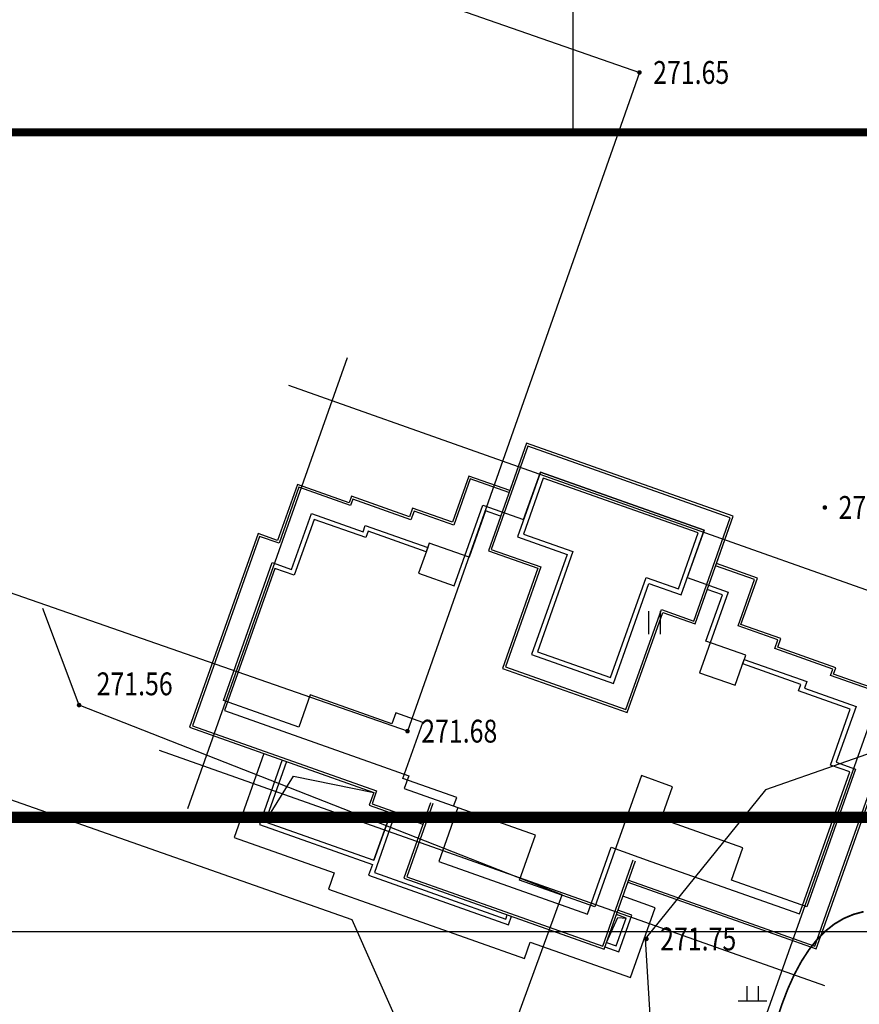
# Model space of a CAD drawing. Units: millimetres. Extents: x 0 to 1101997514, y 0 to 2403595201.
# Drawn here: x 1100340933 to 1100377692, y 2403005433 to 2403048558 of the extents above; entities that cross this region are included whole.
import ezdxf
from ezdxf.enums import TextEntityAlignment as Align

# ---------------------------------------------------------------- set-up
doc = ezdxf.new("R2010")
doc.units = ezdxf.units.MM
doc.header["$LTSCALE"] = 5000
doc.header["$MEASUREMENT"] = 0
for name, color, linetype in [('GCD', 250, 'Continuous'), ('JZ_0', 7, 'Continuous'), ('JZ_PUB_TITLE', 140, 'Continuous'), ('地形', 250, 'Continuous')]:
    doc.layers.add(name, color=color, linetype=linetype)
doc.styles.add('hz', font='txt', dxfattribs={"width": 0.7, "bigfont": 'hztxt'})

# ---------------------------------------------------------------- blocks, each defined once
blk = doc.blocks.new('gc121')
for p, q in [((-0.5, -1), (-0.5, 1)), ((0.5, -1), (0.5, 1))]:
    blk.add_line(p, q)
blk = doc.blocks.new('gc119')
for p, q in [((-0.5, 1.3), (-0.5, 0)), ((0.5, 1.3), (0.5, 0)), ((-1.25, 0), (1.25, 0))]:
    blk.add_line(p, q)
blk = doc.blocks.new('GC200')
at = {"linetype": 'Continuous', "const_width": 0.2, "flags": 128}
blk.add_lwpolyline([(-0.1, 0, 1), (0.1, 0, 1)], format="xyb", close=True, dxfattribs=at)
blk = doc.blocks.new('A$C1F9D64AC')
at = {"layer": '地形'}
for p, q in [((191933, -92263), (184940, -112012)), ((218508, -103795), (189380, -93481)), ((199787, -95999), (198118, -100712)), ((199848, -96127), (198245, -100651)), ((199787, -95999), (199052, -98073)), ((208836, -99203), (199787, -95999)), ((208836, -99203), (199787, -95999)), ((208709, -99264), (199848, -96127)), ((197261, -97439), (196544, -99465)), ((199052, -98073), (197261, -97439)), ((200396, -97275), (199394, -100103)), ((199661, -99349), (200396, -97275)), ((200396, -97275), (207560, -99812)), ((207560, -99812), (200396, -97275)), ((189759, -97805), (188891, -100256)), ((192021, -98606), (189759, -97805)), ((197322, -97566), (196605, -99593)), ((199019, -98167), (197322, -97566)), ((200517, -97531), (199650, -99982)), ((207304, -99934), (200517, -97531)), ((189820, -97933), (188952, -100384)), ((192082, -98734), (189820, -97933)), ((192121, -98324), (192021, -98606)), ((194666, -99225), (192121, -98324)), ((192182, -98451), (192082, -98734)), ((194727, -99353), (192182, -98451)), ((196619, -102250), (197870, -98715)), ((197870, -98715), (199661, -99349)), ((189500, -101533), (190368, -99082)), ((190368, -99082), (192630, -99883)), ((194800, -98848), (194666, -99225)), ((194861, -98975), (194727, -99353)), ((196544, -99465), (194800, -98848)), ((196605, -99593), (194861, -98975)), ((197992, -98970), (197274, -100997)), ((198652, -99204), (197992, -98970)), ((190489, -99337), (189621, -101788)), ((192752, -100138), (190489, -99337)), ((192630, -99883), (192730, -99600)), ((192730, -99600), (195464, -100568)), ((207106, -103789), (208709, -99264)), ((207167, -103917), (208836, -99203)), ((208102, -101277), (208836, -99203)), ((188042, -99956), (185038, -108440)), ((188891, -100256), (188042, -99956)), ((192852, -99855), (192752, -100138)), ((195397, -100757), (192852, -99855)), ((199650, -99982), (201818, -100749)), ((206437, -102385), (207304, -99934)), ((206558, -102640), (207560, -99812)), ((207560, -99812), (206825, -101886)), ((188103, -100083), (185166, -108379)), ((188952, -100384), (188103, -100083)), ((195531, -100380), (195397, -100757)), ((197274, -100997), (195531, -100380)), ((199394, -100103), (201562, -100871)), ((195464, -100568), (195063, -101699)), ((198118, -100712), (200286, -101480)), ((198245, -100651), (200414, -101419)), ((201562, -100871), (200010, -105254)), ((201818, -100749), (200266, -105133)), ((186515, -107265), (188651, -101232)), ((188651, -101232), (189500, -101533)), ((209893, -101912), (208102, -101277)), ((217291, -101242), (210298, -120991)), ((188773, -101488), (186570, -107709)), ((189621, -101788), (188773, -101488)), ((195063, -101699), (196619, -102250)), ((200286, -101480), (198734, -105863)), ((200414, -101419), (198861, -105802)), ((209765, -101972), (208068, -101372)), ((203471, -106268), (205023, -101884)), ((203592, -106523), (205144, -102140)), ((205023, -101884), (206437, -102385)), ((205144, -102140), (206558, -102640)), ((206825, -101886), (208616, -102520)), ((209048, -103999), (209765, -101972)), ((209175, -103938), (209893, -101912)), ((208616, -102520), (207365, -106055)), ((208361, -102642), (207701, -102408)), ((207644, -104669), (208361, -102642)), ((204140, -107672), (205692, -103288)), ((204201, -107799), (205753, -103416)), ((205692, -103288), (207106, -103789)), ((205753, -103416), (207167, -103917)), ((210791, -104617), (209048, -103999)), ((210919, -104556), (209175, -103938)), ((209387, -105286), (207644, -104669)), ((210658, -104994), (210791, -104617)), ((210786, -104933), (210919, -104556)), ((200266, -105133), (203471, -106268)), ((213203, -105895), (210658, -104994)), ((213331, -105834), (210786, -104933)), ((200010, -105254), (203592, -106523)), ((208920, -106606), (209321, -105475)), ((209254, -105663), (209387, -105286)), ((209321, -105475), (212054, -106443)), ((209321, -105475), (209321, -105475)), ((198734, -105863), (204201, -107799)), ((198861, -105802), (204140, -107672)), ((207365, -106055), (207365, -106055)), ((207365, -106055), (208920, -106606)), ((211799, -106565), (209254, -105663)), ((213103, -106178), (213203, -105895)), ((213231, -106117), (213331, -105834)), ((212054, -106443), (211954, -106726)), ((215365, -106979), (213103, -106178)), ((215493, -106918), (213231, -106117)), ((211699, -106847), (211799, -106565)), ((213961, -107649), (211699, -106847)), ((211954, -106726), (214217, -107527)), ((189814, -108433), (186515, -107265)), ((190315, -107019), (189814, -108433)), ((193897, -108288), (190315, -107019)), ((186570, -107709), (193074, -110012)), ((213093, -110099), (213961, -107649)), ((214217, -107527), (213349, -109978)), ((194064, -107817), (193897, -108288)), ((195242, -108234), (194064, -107817)), ((194374, -110685), (195242, -108234)), ((185038, -108440), (193098, -111294)), ((185166, -108379), (193226, -111233)), ((212850, -119773), (183723, -109459)), ((188290, -109591), (186989, -113268)), ((189092, -109875), (188090, -112703)), ((189280, -109942), (188346, -112581)), ((212909, -116611), (215346, -109730)), ((213003, -116645), (215473, -109669)), ((193074, -110012), (193074, -110012)), ((193074, -110012), (194630, -110563)), ((214197, -110278), (212061, -116311)), ((213942, -110400), (213093, -110099)), ((213349, -109978), (214197, -110278)), ((188346, -112581), (189585, -110580)), ((189585, -110580), (193098, -111294)), ((196731, -111519), (194374, -110685)), ((194630, -110563), (194429, -111129)), ((204814, -110562), (202778, -116312)), ((206181, -111046), (204814, -110562)), ((211872, -116244), (213942, -110400)), ((193226, -111233), (193025, -111798)), ((194429, -111129), (196786, -111963)), ((205680, -112460), (206181, -111046)), ((193098, -111294), (192898, -111859)), ((196597, -111896), (196731, -111519)), ((192898, -111859), (195254, -112694)), ((193025, -111798), (195288, -112599)), ((195588, -111751), (194420, -115050)), ((195682, -111784), (194547, -114989)), ((196786, -111963), (196285, -113377)), ((200180, -113165), (196597, -111896)), ((193106, -114267), (193840, -112193)), ((193840, -112193), (193106, -114267)), ((194029, -112260), (193128, -114805)), ((209262, -113729), (205680, -112460)), ((188090, -112703), (193039, -114455)), ((188346, -112581), (193106, -114267)), ((186989, -113268), (191372, -114820)), ((196285, -113377), (195952, -114320)), ((199479, -115144), (200180, -113165)), ((202456, -116623), (203491, -113701)), ((203491, -113701), (205234, -114318)), ((208761, -115143), (209262, -113729)), ((203126, -118027), (204461, -114256)), ((193039, -114455), (192872, -114927)), ((193039, -114455), (192872, -114927)), ((195952, -114320), (202456, -116623)), ((203186, -118155), (204555, -114290)), ((205234, -114318), (205234, -114318)), ((205234, -114318), (211739, -116621)), ((191372, -114820), (191122, -115527)), ((192872, -114927), (199000, -117096)), ((192872, -114927), (199000, -117096)), ((193128, -114805), (198878, -116841)), ((194420, -115050), (203186, -118155)), ((194547, -114989), (203126, -118027)), ((204255, -115138), (212408, -118025)), ((212061, -116311), (208761, -115143)), ((191122, -115527), (199700, -118564)), ((202778, -116312), (199479, -115144)), ((204221, -115232), (212469, -118153)), ((205418, -116346), (204004, -115845)), ((204333, -119409), (205418, -116346)), ((211739, -116621), (211872, -116244)), ((198878, -116841), (198945, -116652)), ((199000, -117096), (199133, -116719)), ((199000, -117096), (199133, -116719)), ((203287, -117871), (203781, -116774)), ((203711, -118022), (204145, -116797)), ((204145, -116797), (203720, -116646)), ((203781, -116774), (204145, -116797)), ((204400, -116675), (203787, -116458)), ((203833, -118277), (204400, -116675)), ((212408, -118025), (212909, -116611)), ((212469, -118153), (213003, -116645)), ((199700, -118564), (199950, -117857)), ((199950, -117857), (204333, -119409)), ((203220, -118060), (203833, -118277)), ((203287, -117872), (203711, -118022))]:
    blk.add_line(p, q, dxfattribs=at)

msp = doc.modelspace()

# ---------------------------------------------------------------- linework, layer by layer
at = {"layer": 'JZ_0'}
msp.add_lwpolyline([(1100365157.483955, 2403066592.080241), (1100428596.138606, 2403066592.080241), (1100428596.138606, 2403043622.910595), (1100365157.483955, 2403043622.910595)], close=True, dxfattribs=at)
at = {"layer": 'JZ_PUB_TITLE'}
for points in [[(1100136596.13861, 2403008622.910596), (1100433596.138606, 2403008622.910596), (1100433596.138606, 2403429122.910591), (1100136596.13861, 2403429122.910591)], [(1100141596.13861, 2403043622.910595), (1100141596.13861, 2403013622.910596), (1100428596.138606, 2403013622.910596), (1100428596.138606, 2403043622.910595)]]:
    msp.add_lwpolyline(points, close=True, dxfattribs=at)
at = {"layer": 'JZ_PUB_TITLE', "const_width": 500}
msp.add_lwpolyline([(1100141596.13861, 2403013622.910596), (1100428596.138606, 2403013622.910596), (1100428596.138606, 2403416622.910591), (1100141596.13861, 2403416622.910591)], close=True, dxfattribs=at)
at = {"layer": 'JZ_PUB_TITLE', "const_width": 350}
msp.add_lwpolyline([(1100428596.138606, 2403043622.910595), (1100141596.13861, 2403043622.910595)], dxfattribs=at)
at = {"layer": '地形', "flags": 128}
for points in [[(1100368066, 2403046247), (1100357912, 2403017397), (1100286512, 2403042272), (1100296574.177841, 2403071153.989862)], [(1100384641, 2403008874), (1100383574.300789, 2403015057.84891), (1100380090, 2403017104), (1100373581, 2403014822), (1100368323, 2403008297), (1100368517, 2403004958), (1100369421, 2402996474), (1100367926.71117, 2402988741.515869), (1100368231.580226, 2402985343.122423), (1100381667, 2402977775), (1100387771, 2402975140), (1100391229.511507, 2402975918.421805), (1100394477, 2402981673), (1100398194, 2402995044)]]:
    msp.add_lwpolyline(points, close=True, dxfattribs=at)
for points in [[(1100263552, 2402989801), (1100306115, 2402975712), (1100340203, 2402964432), (1100343457, 2402966248), (1100349296, 2402982090), (1100357385, 2403004854), (1100355489, 2403009131), (1100316400, 2403022865), (1100270537, 2403038917), (1100184129, 2403068810)], [(1100434526, 2402935951), (1100432234.431009, 2402934156.544497), (1100410378, 2402941196), (1100377084, 2402952281), (1100350368, 2402961043), (1100348648, 2402965616), (1100355166, 2402984162), (1100364677, 2403010222), (1100343531, 2403018538), (1100341950, 2403022770)]]:
    msp.add_lwpolyline(points, dxfattribs=at)
at = {"layer": '地形', "const_width": 75, "flags": 128}
msp.add_lwpolyline([(1100374048.904652, 2403004650.07746), (1100374293.451603, 2403005400.564269), (1100374561.428186, 2403006104.968555), (1100374849.905717, 2403006743.540695), (1100375158.884196, 2403007316.280688), (1100375488.363622, 2403007823.188535), (1100375838.343996, 2403008264.264235), (1100376208.825317, 2403008639.507789), (1100376599.807587, 2403008948.919196), (1100377011.290804, 2403009192.498456), (1100377439.614113, 2403009372.439938), (1100377881.11666, 2403009490.938005)], dxfattribs=at)

# ---------------------------------------------------------------- block references
at = {"layer": '地形'}
msp.add_blockref('A$C1F9D64AC', (1100163335, 2403126010), dxfattribs=at)
ref = msp.add_blockref('GC200', (1100368066, 2403046247), dxfattribs=dict(at, xscale=500, yscale=500, zscale=500))
ref.add_attrib('height', '271.65', dxfattribs={"layer": 'GCD', "linetype": 'Continuous', "height": 1000, "style": 'hz', "width": 0.8}).set_placement((1100368666, 2403046247), align=Align.MIDDLE_LEFT)
ref = msp.add_blockref('GC200', (1100376183.379167, 2403027193.774468), dxfattribs=dict(at, xscale=500, yscale=500, zscale=500))
ref.add_attrib('height', '271.75', dxfattribs={"layer": 'GCD', "linetype": 'Continuous', "height": 1000, "style": 'hz', "width": 0.8}).set_placement((1100376783.379167, 2403027193.774468), align=Align.MIDDLE_LEFT)
at = {"layer": '地形', "xscale": 500, "yscale": 500, "zscale": 1000}
for name, p in [('gc121', (1100368731.423573, 2403022150.971336)), ('gc119', (1100373020.598244, 2403005584.702202))]:
    msp.add_blockref(name, p, dxfattribs=at)
at = {"layer": '地形'}
ref = msp.add_blockref('GC200', (1100343531, 2403018538), dxfattribs=dict(at, xscale=500, yscale=500, zscale=500))
ref.add_attrib('height', '271.56', dxfattribs={"layer": 'GCD', "linetype": 'Continuous', "height": 1000, "style": 'hz', "width": 0.8}).set_placement((1100344299.298101, 2403019468.806444), align=Align.MIDDLE_LEFT)
ref = msp.add_blockref('GC200', (1100357912, 2403017397), dxfattribs=dict(at, xscale=500, yscale=500, zscale=500))
ref.add_attrib('height', '271.68', dxfattribs={"layer": 'GCD', "linetype": 'Continuous', "height": 1000, "style": 'hz', "width": 0.8}).set_placement((1100358512, 2403017397), align=Align.MIDDLE_LEFT)
ref = msp.add_blockref('GC200', (1100368373, 2403008297), dxfattribs=dict(at, xscale=500, yscale=500, zscale=500))
ref.add_attrib('height', '271.75', dxfattribs={"layer": 'GCD', "linetype": 'Continuous', "height": 1000, "style": 'hz', "width": 0.8}).set_placement((1100368973, 2403008297), align=Align.MIDDLE_LEFT)

doc.saveas('drawing.dxf')
